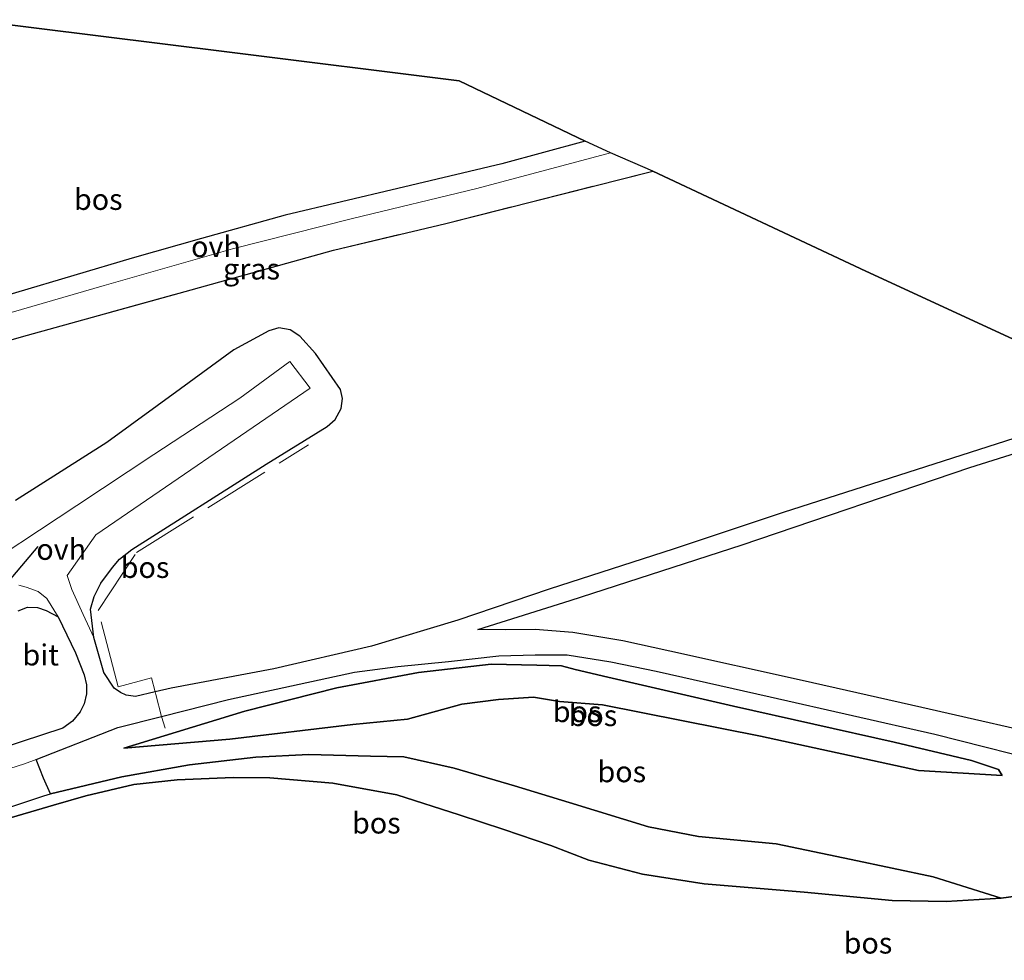
# Model space of a CAD drawing. Units: metres. Extents: x 189995 to 200010, y 443749 to 450001.
# Drawn here: x 190643 to 190760, y 447957 to 448069 of the extents above; entities that cross this region are included whole.
import ezdxf
from ezdxf.enums import TextEntityAlignment as Align

# ---------------------------------------------------------------- set-up
doc = ezdxf.new("R2010")
doc.units = ezdxf.units.M
doc.linetypes.add('IE-TERREINAFSCHEIDING', pattern=[10, 8, -2])
for name, color, linetype in [('B-ME-GR-BOS-GV-B6', 10, 'Continuous'), ('B-ME-KG-KADASTRAAL-OPNAMEDTMGRENS-L-B1', 10, 'Continuous'), ('B-ME-KL-ELEKTRICITEIT-HOOGSP-L-B1', 10, 'Continuous')]:
    doc.layers.add(name, color=color, linetype=linetype)
for name, color, linetype, lineweight in [('B-ME-GW-KRUINLIJN-L-B1', 93, 'Continuous', 18), ('B-ME-GW-TEENLIJN-L-B1', 93, 'Continuous', 18), ('B-ME-IE-GRASLAND-GV-B6', 93, 'Continuous', 18), ('B-ME-IE-TERREINAFSCHEIDING-DOORGANG-L-B1', 8, 'IE-TERREINAFSCHEIDING-KUNSTMATIG-OPEN', 18), ('B-ME-IE-TERREINAFSCHEIDING-RASTERHEKWERK-L-B1', 8, 'IE-TERREINAFSCHEIDING', 18), ('B-ME-VH-VERH_SOORT-BITUMEN-GV-B6', 8, 'IE-TERREINAFSCHEIDING-NATUURLIJK-HOUTWAL', 18), ('B-ME-VH-VERH_SOORT-ONVERHARD-GV-B6', 8, 'Continuous', 18)]:
    doc.layers.add(name, color=color, linetype=linetype, lineweight=lineweight)
doc.styles.add('NLCS-ISO', font='NLCS-ISO.TTF')
doc.linetypes.add('IE-TERREINAFSCHEIDING-KUNSTMATIG-OPEN', pattern='A,7,-1.5,[67,NLCS.SHX,S=0.75,R=0,X=0,Y=0],-1.5', length=10)
doc.linetypes.add('IE-TERREINAFSCHEIDING-NATUURLIJK-HOUTWAL', pattern='A,7,-1.5,[67,NLCS.SHX,S=0.75,R=45,X=0,Y=0],-1.5,7,-1.5,[70,NLCS.SHX,S=0.75,R=0,X=0,Y=0],-1.5', length=20)

msp = doc.modelspace()

# ---------------------------------------------------------------- linework, layer by layer
at = {"layer": 'B-ME-GR-BOS-GV-B6'}
for points in [[(190627.85, 448039.55, 44.69), (190632.633, 448041.175, 44.982), (190633.156, 448041.698, 45.05), (190633.525, 448042.341, 45.168), (190633.811, 448043.942, 45.126), (190633.652, 448045.067, 45.101), (190632.324, 448053.311, 45.266), (190633.263, 448056.245, 45.504), (190637.289, 448068.82, 46.523), (190668.189, 448064.956, 45.858), (190695.453, 448061.572, 45.871), (190710.418, 448054.393, 45.926), (190700.528, 448051.687, 45.452), (190688.17, 448048.788, 45.359), (190674.803, 448045.595, 44.991), (190664.875, 448042.852, 44.745), (190656.618, 448040.493, 44.58), (190642.77, 448036.381, 44.389), (190624.921, 448031.209, 44), (190627.85, 448039.55, 44.69)], [(190623.15, 448025.424, 43.784), (190644.211, 448031.365, 44.504), (190662.921, 448036.539, 44.982), (190680.515, 448041.43, 45.532), (190693.873, 448044.627, 45.52), (190718.457, 448050.828, 46.062), (190743.726, 448038.95, 46.159), (190776.069, 448024.027, 45.956)], [(190652.067, 447995.434, 43.581), (190651.7, 447998.793, 43.539), (190652.128, 448000.308, 43.577), (190652.89, 448001.901, 43.598), (190654.301, 448003.774, 43.678), (190655.137, 448004.739, 43.687), (190656.586, 448005.893, 43.797), (190672.546, 448016.037, 44.389), (190679.789, 448020.517, 44.652), (190680.739, 448021.342, 44.728), (190681.429, 448022.641, 44.728), (190681.588, 448023.846, 44.728), (190681.381, 448024.904, 44.737), (190678.386, 448029.167, 44.745), (190676.541, 448031.234, 44.694), (190675.387, 448031.991, 44.656), (190674.034, 448032.226, 44.656), (190672.862, 448031.884, 44.618), (190668.683, 448029.625, 44.584), (190662.384, 448024.989, 44.377), (190653.628, 448018.61, 44.123), (190642.768, 448011.73, 43.649)], [(190765.645, 448020.447, 45.82), (190733.908, 448010.286, 45.223), (190720.996, 448005.973, 44.906), (190706.129, 448001.172, 44.605), (190695.315, 447997.509, 44.491), (190685.041, 447994.401, 44.402), (190673.433, 447991.716, 44.14), (190661.279, 447989.445, 43.903), (190659.369, 447988.992, 43.898), (190657.032, 447988.438, 43.86), (190655.903, 447988.616, 43.746), (190655.232, 447988.912, 43.746), (190654.491, 447989.425, 43.746), (190653.269, 447991.301, 43.712), (190652.067, 447995.434, 43.581)], [(190767.748, 447983.184, 45.85), (190750.4, 447987.127, 45.651), (190736.192, 447990.344, 45.444), (190720.482, 447993.84, 45.067), (190714.892, 447995.036, 44.914), (190708.95, 447996.035, 44.779), (190704.461, 447996.382, 44.775), (190700.899, 447996.355, 44.694), (190697.682, 447996.411, 44.588), (190708.624, 447999.837, 44.707), (190729.055, 448006.45, 45.118), (190756.091, 448015.628, 45.634), (190764.414, 448018.233, 45.808)], [(190643.101, 447998.629, 43.34), (190644.21, 447999.041, 43.34), (190645.385, 447999.001, 43.348), (190646.436, 447998.668, 43.361), (190647.847, 447997.906, 43.403), (190649.918, 447993.611, 43.492), (190650.94, 447990.993, 43.526), (190651.214, 447989.837, 43.594), (190651.198, 447988.771, 43.632), (190650.941, 447987.563, 43.64), (190650.45, 447986.614, 43.644), (190649.537, 447985.516, 43.666), (190648.381, 447984.697, 43.657), (190636.168, 447980.683, 43.458)], [(190764.145, 447965.068, 44.99), (190759.826, 447964.468, 44.987), (190751.751, 447967.004, 44.717), (190741.985, 447969.089, 44.397), (190733.074, 447970.956, 44.113), (190723.86, 447971.817, 43.85), (190717.953, 447972.965, 43.777), (190708.523, 447975.844, 43.627), (190702.029, 447977.815, 43.663), (190694.869, 447979.916, 43.693), (190688.867, 447981.292, 43.523), (190684.928, 447981.369, 43.543), (190677.605, 447981.565, 43.57), (190671.312, 447981.225, 43.56), (190663.439, 447980.327, 43.56), (190655.407, 447978.906, 43.423), (190646.92, 447976.886, 43.423), (190646.097, 447978.72, 43.462), (190645.228, 447980.971, 43.53), (190654.918, 447984.767, 43.797), (190660.13, 447986.078, 43.898), (190668.059, 447988.072, 44.03), (190683.028, 447991.336, 44.322), (190688.177, 447991.995, 44.44), (190694.169, 447992.583, 44.5), (190700.148, 447993.266, 44.567), (190704.462, 447993.391, 44.66), (190708.294, 447993.372, 44.732), (190713.463, 447992.567, 44.821), (190718.839, 447991.428, 44.914), (190732.388, 447988.386, 45.257), (190751.928, 447983.983, 45.655), (190766.936, 447980.177, 45.812)], [(190713.099, 447990.725, 44.893), (190728.038, 447987.297, 45.133), (190747.092, 447983.026, 45.58), (190756.298, 447980.832, 45.58), (190759.503, 447979.759, 45.517), (190759.944, 447979.047, 45.41), (190749.984, 447979.643, 44.943), (190731.217, 447983.713, 44.347), (190712.457, 447987.439, 43.97), (190707.355, 447987.83, 43.857), (190704.263, 447988.347, 43.747), (190700.131, 447988.079, 43.743), (190695.766, 447987.515, 43.743), (190689.321, 447985.734, 43.477), (190682.812, 447985.103, 43.51), (190668.221, 447983.358, 43.583), (190655.637, 447982.314, 43.73), (190670.002, 447986.689, 44.103), (190680.912, 447989.487, 44.447), (190690.608, 447991.291, 44.5), (190699.27, 447992.282, 44.617), (190704.691, 447992.154, 44.783), (190707.601, 447992.062, 44.863), (190709.227, 447991.65, 44.893), (190713.099, 447990.725, 44.893)], [(190759.944, 447979.047, 45.41), (190759.503, 447979.759, 45.517), (190756.298, 447980.832, 45.58), (190747.092, 447983.026, 45.58), (190728.038, 447987.297, 45.133), (190713.099, 447990.725, 44.893), (190709.227, 447991.65, 44.893), (190707.601, 447992.062, 44.863), (190704.691, 447992.154, 44.783), (190699.27, 447992.282, 44.617), (190690.608, 447991.291, 44.5), (190680.912, 447989.487, 44.447), (190670.002, 447986.689, 44.103), (190655.637, 447982.314, 43.73), (190668.221, 447983.358, 43.583), (190682.812, 447985.103, 43.51), (190689.321, 447985.734, 43.477), (190695.766, 447987.515, 43.743), (190700.131, 447988.079, 43.743), (190704.263, 447988.347, 43.747), (190707.355, 447987.83, 43.857), (190712.457, 447987.439, 43.97), (190731.217, 447983.713, 44.347), (190749.984, 447979.643, 44.943), (190759.944, 447979.047, 45.41)], [(190634.233, 447972.69, 43.307), (190646.145, 447976.63, 43.437), (190646.92, 447976.886, 43.423), (190655.407, 447978.906, 43.423), (190663.439, 447980.327, 43.56), (190671.312, 447981.225, 43.56), (190677.605, 447981.565, 43.57), (190684.928, 447981.369, 43.543), (190688.867, 447981.292, 43.523), (190694.869, 447979.916, 43.693), (190702.029, 447977.815, 43.663), (190708.523, 447975.844, 43.627), (190717.953, 447972.965, 43.777), (190723.86, 447971.817, 43.85), (190733.074, 447970.956, 44.113), (190741.985, 447969.089, 44.397), (190751.751, 447967.004, 44.717), (190759.826, 447964.468, 44.987), (190753.263, 447964.082, 44.953), (190746.869, 447964.191, 44.953), (190736.415, 447965.202, 44.81), (190724.532, 447966.205, 44.757), (190717.206, 447967.357, 44.67), (190710.859, 447968.997, 44.67), (190706.347, 447970.755, 44.673), (190700.775, 447972.637, 44.64), (190695.449, 447974.366, 44.617), (190688.066, 447976.768, 44.57), (190680.448, 447978.156, 44.363), (190672.966, 447978.782, 44.267), (190668.64, 447978.822, 44.237), (190661.968, 447978.549, 44.083), (190656.836, 447977.971, 44.12), (190651.144, 447976.622, 44.087), (190647.275, 447975.53, 43.99), (190640.905, 447973.678, 43.863)], [(190600.039, 447955.169, 43.515), (190602.663, 447963.119, 43.34), (190604.247, 447963.686, 43.287), (190627.277, 447969.476, 43.703), (190640.905, 447973.678, 43.863), (190647.275, 447975.53, 43.99), (190651.144, 447976.622, 44.087), (190656.836, 447977.971, 44.12), (190661.968, 447978.549, 44.083), (190668.64, 447978.822, 44.237), (190672.966, 447978.782, 44.267), (190680.448, 447978.156, 44.363), (190688.066, 447976.768, 44.57), (190695.449, 447974.366, 44.617), (190700.775, 447972.637, 44.64), (190706.347, 447970.755, 44.673), (190710.859, 447968.997, 44.67), (190717.206, 447967.357, 44.67), (190724.532, 447966.205, 44.757), (190736.415, 447965.202, 44.81), (190746.869, 447964.191, 44.953), (190753.263, 447964.082, 44.953), (190759.826, 447964.468, 44.987), (190764.145, 447965.068, 44.99)]]:
    msp.add_polyline3d(points, dxfattribs=at)
at = {"layer": 'B-ME-GW-KRUINLIJN-L-B1'}
for points in [[(190759.944, 447979.047, 45.41), (190759.503, 447979.759, 45.517), (190756.298, 447980.832, 45.58), (190747.092, 447983.026, 45.58), (190728.038, 447987.297, 45.133), (190713.099, 447990.725, 44.893), (190709.227, 447991.65, 44.893), (190707.601, 447992.062, 44.863), (190704.691, 447992.154, 44.783), (190699.27, 447992.282, 44.617), (190690.608, 447991.291, 44.5), (190680.912, 447989.487, 44.447), (190670.002, 447986.689, 44.103), (190655.637, 447982.314, 43.73)], [(190604.247, 447963.686, 43.287), (190627.277, 447969.476, 43.703), (190640.905, 447973.678, 43.863), (190647.275, 447975.53, 43.99), (190651.144, 447976.622, 44.087), (190656.836, 447977.971, 44.12), (190661.968, 447978.549, 44.083), (190668.64, 447978.822, 44.237), (190672.966, 447978.782, 44.267), (190680.448, 447978.156, 44.363), (190688.066, 447976.768, 44.57), (190695.449, 447974.366, 44.617), (190700.775, 447972.637, 44.64), (190706.347, 447970.755, 44.673), (190710.859, 447968.997, 44.67), (190717.206, 447967.357, 44.67), (190724.532, 447966.205, 44.757), (190736.415, 447965.202, 44.81), (190746.869, 447964.191, 44.953), (190753.263, 447964.082, 44.953), (190759.826, 447964.468, 44.987)]]:
    msp.add_polyline3d(points, dxfattribs=at)
at = {"layer": 'B-ME-GW-TEENLIJN-L-B1'}
for points in [[(190655.637, 447982.314, 43.73), (190668.221, 447983.358, 43.583), (190682.812, 447985.103, 43.51), (190689.321, 447985.734, 43.477), (190695.766, 447987.515, 43.743), (190700.131, 447988.079, 43.743), (190704.263, 447988.347, 43.747), (190707.355, 447987.83, 43.857), (190712.457, 447987.439, 43.97), (190731.217, 447983.713, 44.347), (190749.984, 447979.643, 44.943), (190759.944, 447979.047, 45.41)], [(190604.247, 447963.686, 43.287), (190626.361, 447970.304, 43.217), (190634.233, 447972.69, 43.307), (190646.145, 447976.63, 43.437), (190646.92, 447976.886, 43.423), (190655.407, 447978.906, 43.423), (190663.439, 447980.327, 43.56), (190671.312, 447981.225, 43.56), (190677.605, 447981.565, 43.57), (190684.928, 447981.369, 43.543), (190688.867, 447981.292, 43.523), (190694.869, 447979.916, 43.693), (190702.029, 447977.815, 43.663), (190708.523, 447975.844, 43.627), (190717.953, 447972.965, 43.777), (190723.86, 447971.817, 43.85), (190733.074, 447970.956, 44.113), (190741.985, 447969.089, 44.397), (190751.751, 447967.004, 44.717), (190759.826, 447964.468, 44.987)]]:
    msp.add_polyline3d(points, dxfattribs=at)
at = {"layer": 'B-ME-IE-GRASLAND-GV-B6'}
for points in [[(190624.305, 448028.89, 43.856), (190637.321, 448032.628, 44.157), (190653.315, 448037.26, 44.555), (190668.536, 448041.609, 44.766), (190682.793, 448045.191, 45.071), (190697.552, 448048.761, 45.321), (190713.435, 448053.006, 45.757), (190718.457, 448050.828, 46.062), (190693.873, 448044.627, 45.52), (190680.515, 448041.43, 45.532), (190662.921, 448036.539, 44.982), (190644.211, 448031.365, 44.504), (190623.15, 448025.424, 43.784), (190624.305, 448028.89, 43.856)], [(190643.846, 447980.429, 43.483), (190645.228, 447980.971, 43.53), (190646.097, 447978.72, 43.462), (190646.92, 447976.886, 43.423), (190646.145, 447976.63, 43.437), (190634.233, 447972.69, 43.307), (190626.361, 447970.304, 43.217), (190604.247, 447963.686, 43.287), (190602.663, 447963.119, 43.34), (190604.007, 447967.197, 42.867), (190620.354, 447972.737, 43.111), (190632.023, 447976.691, 43.327), (190643.846, 447980.429, 43.483)]]:
    msp.add_polyline3d(points, dxfattribs=at)
at = {"layer": 'B-ME-IE-TERREINAFSCHEIDING-DOORGANG-L-B1'}
msp.add_polyline3d([(190659.445, 447988.678, 43.898), (190660.13, 447986.078, 43.898), (190660.564, 447984.677, 43.903)], dxfattribs=at)
at = {"layer": 'B-ME-IE-TERREINAFSCHEIDING-RASTERHEKWERK-L-B1'}
for points in [[(190623.15, 448025.424, 43.784), (190644.211, 448031.365, 44.504), (190662.921, 448036.539, 44.982), (190680.515, 448041.43, 45.532), (190693.873, 448044.627, 45.52), (190718.457, 448050.828, 46.062)], [(190659.445, 447988.678, 43.898), (190659.369, 447988.992, 43.898), (190658.925, 447990.666, 43.898), (190654.977, 447989.567, 43.822), (190652.608, 447998.633, 43.555), (190657.142, 448005.533, 43.733), (190677.565, 448018.315, 44.432)]]:
    msp.add_polyline3d(points, dxfattribs=at)
at = {"layer": 'B-ME-KG-KADASTRAAL-OPNAMEDTMGRENS-L-B1'}
msp.add_polyline3d([(191002.964, 447942.577, 47.734), (190976.254, 447950.17, 47.734), (190949.264, 447957.679, 47.696), (190925.629, 447964.386, 47.476), (190922.372, 447965.307, 47.505), (190897.403, 447972.386, 47.501), (190869.032, 447980.274, 47.374), (190840.608, 447993.667, 47.162), (190814.876, 448005.717, 46.913), (190810.645, 448007.617, 46.913), (190778.257, 448023.163, 45.977), (190776.069, 448024.027, 45.956), (190743.726, 448038.95, 46.159), (190718.457, 448050.828, 46.062), (190713.435, 448053.006, 45.757), (190710.418, 448054.393, 45.926), (190695.453, 448061.572, 45.871), (190668.189, 448064.956, 45.858), (190637.289, 448068.82, 46.523)], dxfattribs=at)
at = {"layer": 'B-ME-KL-ELEKTRICITEIT-HOOGSP-L-B1'}
msp.add_polyline3d([(190514.476, 447852.219, 83.054), (190525.17, 447864.086, 83.054), (190546.939, 447889.85, 83.054), (190572.44, 447919.924, 83.054), (190598.6582, 447950.847, 83.054), (190645.452, 448006.239, 83.054)], dxfattribs=at)
at = {"layer": 'B-ME-VH-VERH_SOORT-BITUMEN-GV-B6'}
for points in [[(190636.594, 448002.249, 43.293), (190650.054, 448011.109, 43.759), (190659.219, 448017.198, 44.114), (190669.411, 448023.856, 44.436), (190675.357, 448028.231, 44.639), (190677.769, 448025.048, 44.639), (190652.327, 448007.627, 43.598), (190648.931, 448002.797, 43.513), (190649.465, 448001.148, 43.483), (190650.824, 447998.161, 43.53), (190652.067, 447995.434, 43.581), (190653.269, 447991.301, 43.712), (190654.491, 447989.425, 43.746), (190655.232, 447988.912, 43.746), (190655.903, 447988.616, 43.746), (190657.032, 447988.438, 43.86), (190659.369, 447988.992, 43.898), (190659.445, 447988.678, 43.898), (190660.13, 447986.078, 43.898), (190654.918, 447984.767, 43.797), (190645.228, 447980.971, 43.53), (190643.846, 447980.429, 43.483), (190632.023, 447976.691, 43.327)], [(190766.936, 447980.177, 45.812), (190751.928, 447983.983, 45.655), (190732.388, 447988.386, 45.257), (190718.839, 447991.428, 44.914), (190713.463, 447992.567, 44.821), (190708.294, 447993.372, 44.732), (190704.462, 447993.391, 44.66), (190700.148, 447993.266, 44.567), (190694.169, 447992.583, 44.5), (190688.177, 447991.995, 44.44), (190683.028, 447991.336, 44.322), (190668.059, 447988.072, 44.03), (190660.13, 447986.078, 43.898), (190659.445, 447988.678, 43.898), (190659.369, 447988.992, 43.898), (190661.279, 447989.445, 43.903), (190673.433, 447991.716, 44.14), (190685.041, 447994.401, 44.402), (190695.315, 447997.509, 44.491), (190706.129, 448001.172, 44.605), (190720.996, 448005.973, 44.906), (190733.908, 448010.286, 45.223), (190765.645, 448020.447, 45.82)], [(190764.414, 448018.233, 45.808), (190756.091, 448015.628, 45.634), (190729.055, 448006.45, 45.118), (190708.624, 447999.837, 44.707), (190697.682, 447996.411, 44.588), (190700.899, 447996.355, 44.694), (190704.461, 447996.382, 44.775), (190708.95, 447996.035, 44.779), (190714.892, 447995.036, 44.914), (190720.482, 447993.84, 45.067), (190736.192, 447990.344, 45.444), (190750.4, 447987.127, 45.651), (190767.748, 447983.184, 45.85)], [(190636.168, 447980.683, 43.458), (190648.381, 447984.697, 43.657), (190649.537, 447985.516, 43.666), (190650.45, 447986.614, 43.644), (190650.941, 447987.563, 43.64), (190651.198, 447988.771, 43.632), (190651.214, 447989.837, 43.594), (190650.94, 447990.993, 43.526), (190649.918, 447993.611, 43.492), (190647.847, 447997.906, 43.403), (190646.505, 448000.083, 43.369), (190645.474, 448000.9, 43.369), (190644.035, 448001.43, 43.378), (190643.174, 448001.644, 43.356)]]:
    msp.add_polyline3d(points, dxfattribs=at)
at = {"layer": 'B-ME-VH-VERH_SOORT-ONVERHARD-GV-B6'}
for points in [[(190624.921, 448031.209, 44), (190642.77, 448036.381, 44.389), (190656.618, 448040.493, 44.58), (190664.875, 448042.852, 44.745), (190674.803, 448045.595, 44.991), (190688.17, 448048.788, 45.359), (190700.528, 448051.687, 45.452), (190710.418, 448054.393, 45.926), (190713.435, 448053.006, 45.757), (190697.552, 448048.761, 45.321), (190682.793, 448045.191, 45.071), (190668.536, 448041.609, 44.766), (190653.315, 448037.26, 44.555), (190637.321, 448032.628, 44.157), (190624.305, 448028.89, 43.856), (190624.921, 448031.209, 44)], [(190653.628, 448018.61, 44.123), (190662.384, 448024.989, 44.377), (190668.683, 448029.625, 44.584), (190672.862, 448031.884, 44.618), (190674.034, 448032.226, 44.656), (190675.387, 448031.991, 44.656), (190676.541, 448031.234, 44.694), (190678.386, 448029.167, 44.745), (190681.381, 448024.904, 44.737), (190681.588, 448023.846, 44.728), (190681.429, 448022.641, 44.728), (190680.739, 448021.342, 44.728), (190679.789, 448020.517, 44.652), (190672.546, 448016.037, 44.389), (190656.586, 448005.893, 43.797), (190655.137, 448004.739, 43.687), (190654.301, 448003.774, 43.678), (190652.89, 448001.901, 43.598), (190652.128, 448000.308, 43.577), (190651.7, 447998.793, 43.539), (190652.067, 447995.434, 43.581), (190650.824, 447998.161, 43.53), (190649.465, 448001.148, 43.483), (190648.931, 448002.797, 43.513), (190652.327, 448007.627, 43.598), (190677.769, 448025.048, 44.639), (190675.357, 448028.231, 44.639), (190669.411, 448023.856, 44.436), (190659.219, 448017.198, 44.114), (190650.054, 448011.109, 43.759), (190636.594, 448002.249, 43.293)], [(190642.768, 448011.73, 43.649), (190653.628, 448018.61, 44.123)], [(190643.174, 448001.644, 43.356), (190644.035, 448001.43, 43.378), (190645.474, 448000.9, 43.369), (190646.505, 448000.083, 43.369), (190647.847, 447997.906, 43.403), (190646.436, 447998.668, 43.361), (190645.385, 447999.001, 43.348), (190644.21, 447999.041, 43.34), (190643.101, 447998.629, 43.34)]]:
    msp.add_polyline3d(points, dxfattribs=at)

# ---------------------------------------------------------------- texts
at = {"layer": 'B-ME-GR-BOS-GV-B6', "ltscale": 0.2, "style": 'NLCS-ISO'}
for p in [(190652.6049, 448047.4813), (190658.1599, 448003.7725), (190709.4619, 447986.644), (190711.3357, 447986.1769), (190714.7665, 447979.5093), (190685.6205, 447973.4147), (190743.9923, 447959.1597)]:
    msp.add_text('bos', height=2.5, dxfattribs=at).set_placement(p, align=Align.MIDDLE_CENTER)
at = {"layer": 'B-ME-IE-GRASLAND-GV-B6', "ltscale": 0.2, "style": 'NLCS-ISO'}
msp.add_text('gras', height=2.5, dxfattribs=at).set_placement((190670.8035, 448039.215), align=Align.MIDDLE_CENTER)
at = {"layer": 'B-ME-VH-VERH_SOORT-BITUMEN-GV-B6', "ltscale": 0.2, "style": 'NLCS-ISO'}
msp.add_text('bit', height=2.5, dxfattribs=at).set_placement((190645.7739, 447993.3729), align=Align.MIDDLE_CENTER)
at = {"layer": 'B-ME-VH-VERH_SOORT-ONVERHARD-GV-B6', "ltscale": 0.2, "style": 'NLCS-ISO'}
for p in [(190666.5801, 448041.872), (190648.2059, 448005.9204)]:
    msp.add_text('ovh', height=2.5, dxfattribs=at).set_placement(p, align=Align.MIDDLE_CENTER)

doc.saveas('drawing.dxf')
